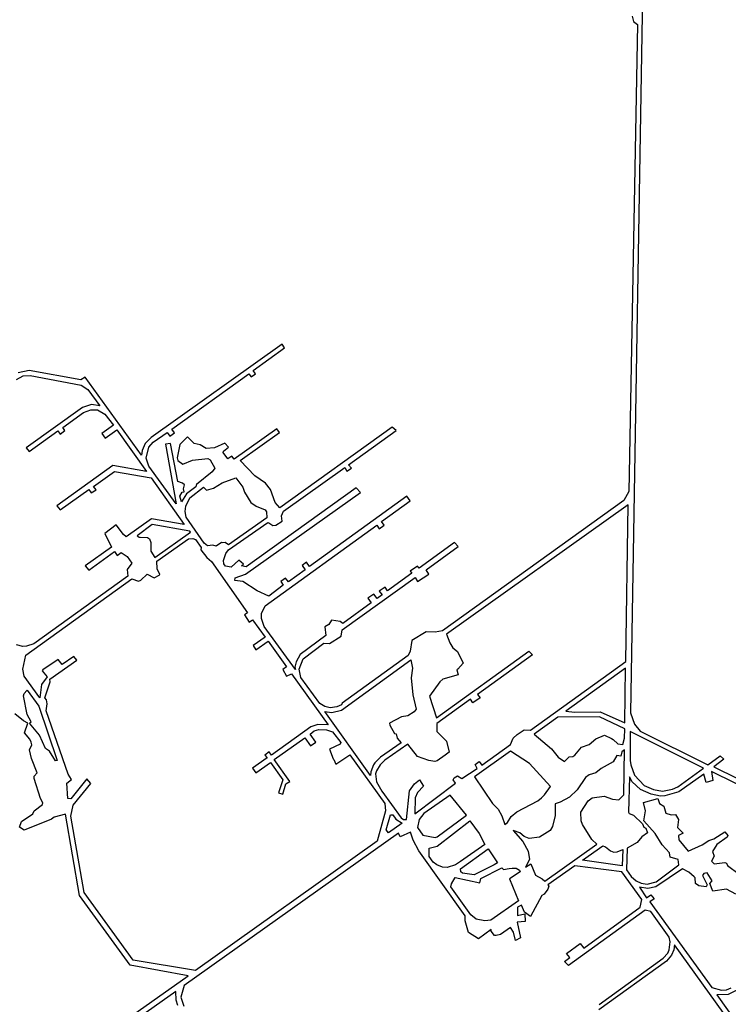
# Model space of a CAD drawing. Extents: x -3716 to 5906, y -14106 to 3287.
# Drawn here: x 3004 to 4032, y -7173 to -5744 of the extents above; entities that cross this region are included whole.
import ezdxf

# ---------------------------------------------------------------- set-up
doc = ezdxf.new("R2010")
doc.units = 0

msp = doc.modelspace()

# ---------------------------------------------------------------- linework, layer by layer
at = {"layer": 'T41SSILL', "color": 4}
for points in [[(4039.424, -5566.576, 1134.518), (4031.728, -5572.105, 1134.503), (4027.534, -5565.893, 1134.492), (4032.703, -5563.117, 1134.501), (3974.542, -5527.47, 1134.327), (3959.459, -5524.175, 1134.26), (3946.088, -5525.177, 1134.206), (3934.691, -5530.299, 1134.164), (3922.45, -5539.39, 1134.124), (3915.147, -5549.316, 1134.105), (3910.335, -5562.212, 1134.1), (3890.501, -6750.003, 1136.203), (3896.059, -6766.704, 1136.222), (3904.299, -6776.643, 1136.237), (4002.58, -6825.592, 1136.393), (4020.742, -6812.63, 1136.389), (4025.673, -6817.556, 1136.405), (4011.182, -6828.393, 1136.409), (4112.427, -6878.208, 1136.631)], [(3892.673, -5738.695, 1134.277), (3894.594, -5746.6, 1134.287), (3900.442, -5750.771, 1134.295), (3887.906, -6428.949, 1135.688), (3880.906, -6441.949, 1135.721), (3617.911, -6630.996, 1136.435), (3607.265, -6633.026, 1136.454), (3594.198, -6632.653, 1136.472), (3573.249, -6644.918, 1136.523), (3570.576, -6660.43, 1136.555), (3567.856, -6666.977, 1136.571), (3471.906, -6735.949, 1136.832), (3471.344, -6738.521, 1136.837), (3464.454, -6741.648, 1136.853), (3454.562, -6743.074, 1136.869), (3446.855, -6740.949, 1136.876), (3439.852, -6736.403, 1136.878), (3412.192, -6699.029, 1136.849), (3409.623, -6686.694, 1136.83), (3415.447, -6671.6, 1136.798), (3445.741, -6648.918, 1136.717), (3453.716, -6649.243, 1136.703), (3470.683, -6638.858, 1136.66), (3472.149, -6629.882, 1136.646), (3578.15, -6553.806, 1136.366), (3581.629, -6559.486, 1136.366), (3598.075, -6548.814, 1136.324), (3594.021, -6542.453, 1136.324), (3640.455, -6508.724, 1136.2), (3634.983, -6502.958, 1136.203), (3583.729, -6540.17, 1136.339), (3581.595, -6537.225, 1136.34), (3570.879, -6544.493, 1136.368), (3573.383, -6547.506, 1136.367), (3537.872, -6573.023, 1136.461), (3534.672, -6567.905, 1136.46), (3525.755, -6573.719, 1136.483), (3529.964, -6578.896, 1136.482), (3522.787, -6584.266, 1136.501), (3518.289, -6577.888, 1136.502), (3509.153, -6583.853, 1136.525), (3514.217, -6590.272, 1136.524), (3472.966, -6620.277, 1136.634), (3469.334, -6617.502, 1136.637), (3456.786, -6615.695, 1136.657), (3452.619, -6621.684, 1136.672), (3446.793, -6625.264, 1136.686), (3448.234, -6637.837, 1136.699), (3411.179, -6665.492, 1136.798), (3405.43, -6675.908, 1136.821), (3403.652, -6683.806, 1136.834), (3404.366, -6687.19, 1136.838), (3358.872, -6624.841, 1136.844), (3355.208, -6613.261, 1136.836), (3354.931, -6606.131, 1136.828), (3360.369, -6594.637, 1136.805), (3522.245, -6477.738, 1136.375), (3525.669, -6483.025, 1136.375), (3533.243, -6477.92, 1136.356), (3529.349, -6472.418, 1136.356), (3570.773, -6442.509, 1136.246), (3565.728, -6435.647, 1136.247), (3424.863, -6537.87, 1136.622), (3420.416, -6531.564, 1136.622), (3413.919, -6536.359, 1136.639), (3418.216, -6542.445, 1136.639), (3394.027, -6560.169, 1136.703), (3390.082, -6554.594, 1136.704), (3382.9, -6559.645, 1136.723), (3386.644, -6564.927, 1136.722), (3365.551, -6580.736, 1136.779), (3348.661, -6573.09, 1136.8), (3328.166, -6559.421, 1136.821), (3316.212, -6557.851, 1136.84), (3317.042, -6554.051, 1136.834), (3331.746, -6548.668, 1136.801), (3498.919, -6430.023, 1136.36), (3492.548, -6423.436, 1136.364), (3332.722, -6538.199, 1136.787), (3326.158, -6536.795, 1136.797), (3329.144, -6534.095, 1136.789), (3322.172, -6528.343, 1136.794), (3310.959, -6538.644, 1136.827), (3303.044, -6537.309, 1136.839), (3300.26, -6533.734, 1136.84), (3299.947, -6529.213, 1136.835), (3303.285, -6518.734, 1136.817), (3307.366, -6513.557, 1136.803), (3364.415, -6473.971, 1136.654), (3365.525, -6474.176, 1136.652), (3371.734, -6478.192, 1136.646), (3376.082, -6477.784, 1136.637), (3385.117, -6471.673, 1136.614), (3383.972, -6464.064, 1136.607), (3386.8, -6457.381, 1136.594), (3475.772, -6394.102, 1136.359), (3479.123, -6399.439, 1136.359), (3485.551, -6395.015, 1136.342), (3481.465, -6389.861, 1136.343), (3550.65, -6340.478, 1136.155), (3544.613, -6335.204, 1136.158), (3381.81, -6452.633, 1136.597), (3375.051, -6444.689, 1136.6), (3368.132, -6425.875, 1136.59), (3360.765, -6416.735, 1136.592), (3345.303, -6405.845, 1136.607), (3324.096, -6383.947, 1136.619), (3381.148, -6342.958, 1136.467), (3377.579, -6337.772, 1136.468), (3315.581, -6382.055, 1136.632), (3312.24, -6377.357, 1136.632), (3306.2, -6381.407, 1136.648), (3299.326, -6372.358, 1136.649), (3299.763, -6370.334, 1136.646), (3307.301, -6364.393, 1136.625), (3301.904, -6358.741, 1136.628), (3286.872, -6365.212, 1136.663), (3274.911, -6366.446, 1136.686), (3265.997, -6360.847, 1136.695), (3257.387, -6359.129, 1136.709), (3247.946, -6349.478, 1136.714), (3236.574, -6360.642, 1136.748), (3232.852, -6380.105, 1136.778), (3233.841, -6383.731, 1136.78), (3240.904, -6388.989, 1136.774), (3254.864, -6383.15, 1136.742), (3277.188, -6380.704, 1136.699), (3280.514, -6382.721, 1136.695), (3287.188, -6394.922, 1136.698), (3283.377, -6400.021, 1136.711), (3260.828, -6418.877, 1136.774), (3259.916, -6422.088, 1136.779), (3246.169, -6432.303, 1136.816), (3239.182, -6443.894, 1136.842), (3236.844, -6435.491, 1136.836), (3239.907, -6429.955, 1136.824), (3242.832, -6429.229, 1136.818), (3241.948, -6424.895, 1136.815), (3243.272, -6419.333, 1136.806), (3240.676, -6416.813, 1136.807), (3233.655, -6414.433, 1136.817), (3223.241, -6358.945, 1136.77), (3215.857, -6360.26, 1136.784), (3231.301, -6446.519, 1136.86), (3191.876, -6392.051, 1136.865), (3187.988, -6380.301, 1136.858), (3191.689, -6364.405, 1136.833), (3197.833, -6357.377, 1136.813), (3218.114, -6343.204, 1136.76), (3222.323, -6348.381, 1136.759), (3228.724, -6343.761, 1136.742), (3224.93, -6338.405, 1136.742), (3336.671, -6257.841, 1136.409), (3340.034, -6262.416, 1136.41), (3346.513, -6258.065, 1136.391), (3342.775, -6253.102, 1136.389), (3388.537, -6220.423, 1136.249), (3384.889, -6214.967, 1136.246), (3195.098, -6350.432, 1136.81), (3186.324, -6359.269, 1136.836), (3181.972, -6369.37, 1136.856), (3180.915, -6376.126, 1136.866), (3099.515, -6262.7, 1136.854), (3093.228, -6266.704, 1136.873), (3018.002, -6253.131, 1136.988), (3002.288, -6256.733, 1137.023)], [(2999.525, -6266.171, 1137.045), (3009.556, -6260.882, 1137.017), (3019.317, -6260.516, 1136.998), (3093.638, -6274.496, 1136.885), (3103.274, -6280.675, 1136.878), (3120.523, -6304.33, 1136.887), (3108.491, -6302.491, 1136.906), (3095.175, -6306.919, 1136.937), (3013.605, -6365.599, 1137.153), (3018.085, -6370.56, 1137.151), (3059.713, -6340.798, 1137.041), (3063.004, -6345.423, 1137.041), (3069.72, -6340.478, 1137.023), (3066.653, -6336.022, 1137.023), (3096.682, -6313.956, 1136.943), (3107.623, -6310.301, 1136.919), (3117.169, -6310.406, 1136.902), (3127.713, -6316.498, 1136.89), (3140.35, -6332.669, 1136.887), (3123.676, -6344.576, 1136.931), (3128.301, -6351.296, 1136.931), (3145.048, -6339.34, 1136.886), (3188.226, -6399.73, 1136.881), (3139.296, -6391.205, 1136.959), (3058.072, -6449.379, 1137.174), (3063.059, -6455.624, 1137.172), (3104.483, -6425.714, 1137.062), (3107.98, -6430.951, 1137.062), (3115.244, -6426.49, 1137.044), (3111.259, -6421.482, 1137.045), (3141.758, -6399.63, 1136.964), (3195.173, -6408.729, 1136.879), (3243.04, -6476.872, 1136.875), (3195.49, -6468.474, 1136.95), (3158.732, -6494.526, 1137.047), (3154.775, -6491.436, 1137.05), (3144.185, -6477.301, 1137.052), (3127.644, -6489.869, 1137.097), (3137.528, -6509.549, 1137.103), (3099.196, -6536.816, 1137.204), (3104.64, -6543.166, 1137.202), (3141.734, -6516.129, 1137.103), (3145.925, -6521.749, 1137.102), (3151.613, -6517.188, 1137.087), (3159.988, -6522.943, 1137.079), (3166.775, -6532.805, 1137.078), (3160.445, -6542.222, 1137.101), (3161.35, -6551.826, 1137.111), (3024.679, -6649.976, 1137.473), (3014.39, -6653.395, 1137.495), (3008.688, -6653.667, 1137.506), (2999.474, -6651.316, 1137.52)], [(3098.745, -7238.031, 1137.599), (3248.614, -7131.856, 1137.583), (3164.791, -7116.511, 1137.606), (3091.199, -7015.244, 1137.642), (3070.94, -6897.196, 1137.669), (3054.328, -6901.845, 1137.664), (3050.462, -6904.618, 1137.662), (3011.014, -6920.655, 1137.612), (3004.155, -6915.927, 1137.583), (3006.904, -6907.668, 1137.567), (3023.566, -6896.587, 1137.576), (3025.187, -6892.498, 1137.569), (3037.438, -6883.28, 1137.572), (3037.771, -6880.872, 1137.553), (3034.237, -6874.734, 1137.482), (3025.509, -6845.329, 1137.524), (3025.35, -6842.083, 1137.534), (3029.826, -6837.139, 1137.577), (3021.39, -6816.304, 1137.596), (3018.664, -6803.734, 1137.621), (3021.815, -6796.488, 1137.653), (3020.958, -6792.875, 1137.65), (3018.942, -6788.25, 1137.648), (3011.327, -6779.293, 1137.651), (3016.152, -6765.136, 1137.625), (3009.666, -6761.989, 1137.633), (2997.354, -6751.379, 1137.643)], [(4108.841, -6885.198, 1136.64), (4007.915, -6835.378, 1136.418), (4009.808, -6848.608, 1136.447), (4000.104, -6851.088, 1136.44), (3996.777, -6839.06, 1136.412), (3960.48, -6864.687, 1136.418), (3940.103, -6870.744, 1136.405), (3934.18, -6871.053, 1136.398), (3920.266, -6868.356, 1136.376), (3904.789, -6861.353, 1136.343), (3893.041, -6850.384, 1136.307), (3889.045, -6843.014, 1136.288), (3887.322, -6894.254, 1136.375), (3888.701, -6896.257, 1136.381), (3894.977, -6898.602, 1136.399), (3907.664, -6911.493, 1136.446), (3909.632, -6916.244, 1136.457), (3912.551, -6917.638, 1136.464), (3915.236, -6924.326, 1136.48), (3906.803, -6930.196, 1136.48), (3900.322, -6938.172, 1136.483), (3885.562, -6946.549, 1136.532), (3884.68, -6978.217, 1136.626), (3891.614, -6987.614, 1136.643), (3898.796, -6994.099, 1136.65), (3905.872, -6997.586, 1136.649), (3914.788, -6998.945, 1136.639), (3927.646, -6995.607, 1136.636), (3960.665, -6970.983, 1136.628), (3959.473, -6963.141, 1136.611), (3948.163, -6959.59, 1136.59), (3946.892, -6953.336, 1136.576), (3936.506, -6941.93, 1136.541), (3926.354, -6925.231, 1136.496), (3909.753, -6906.718, 1136.439), (3912.228, -6892.504, 1136.414), (3909.424, -6880.437, 1136.387), (3930.203, -6874.318, 1136.4), (3932.274, -6881.627, 1136.417), (3938.825, -6885.734, 1136.433), (3941.705, -6895.684, 1136.456), (3949.395, -6898.461, 1136.471), (3955.653, -6897.807, 1136.477), (3959.84, -6905.015, 1136.497), (3958.848, -6916.399, 1136.518), (3966.922, -6924.642, 1136.544), (3960.065, -6928.475, 1136.543), (3960.717, -6934.469, 1136.556), (3974.307, -6950.795, 1136.605), (3994.627, -6941.592, 1136.611), (4004.206, -6935.539, 1136.611), (4011.337, -6933.292, 1136.616), (4027.152, -6922.881, 1136.614), (4031.594, -6928.411, 1136.631), (4030.548, -6930.622, 1136.634), (4015.616, -6941.117, 1136.636), (4009.237, -6951.473, 1136.649), (4011.922, -6958.161, 1136.665), (4008.174, -6965.679, 1136.675), (4011.899, -6969.274, 1136.687), (4027.057, -6967.245, 1136.702), (4029.798, -6968.376, 1136.707), (4031.141, -6971.896, 1136.716), (4047.972, -6984.322, 1136.761)], [(3845.157, -7173.455, 1137.004), (3937.639, -7106.238, 1136.84), (3944.388, -7099.055, 1136.829), (3946.566, -7094.456, 1136.822), (3947.998, -7082.717, 1136.806), (3946.37, -7075.935, 1136.798), (3919.692, -7038.429, 1136.747), (3911.48, -7036.802, 1136.756), (3800.639, -7116.826, 1137.004), (3794.529, -7111.388, 1137.006), (3802.249, -7105.527, 1136.991), (3797.804, -7099.555, 1136.991), (3817.475, -7084.8, 1136.952), (3822.542, -7091.65, 1136.953), (3904.485, -7032.079, 1136.753), (3906.804, -7021.306, 1136.717), (3877.996, -6981.159, 1136.646), (3809.815, -6972.152, 1136.729), (3770.512, -6999.972, 1136.874), (3771.817, -7001.636, 1136.877), (3770.408, -7006.158, 1136.893), (3765.054, -7013.395, 1136.923), (3761.735, -7015.142, 1136.933), (3745.458, -7045.614, 1137.003), (3736.686, -7039.594, 1137.007), (3732.328, -7029.352, 1137.003), (3726.644, -7032.51, 1137.013), (3726.645, -7044.244, 1137.024), (3736.971, -7042.197, 1137.01), (3737.698, -7053.108, 1137.019), (3726.029, -7054.142, 1137.034), (3730.621, -7076.926, 1137.051), (3723.448, -7080.894, 1137.063), (3720.902, -7068.435, 1137.054), (3716.35, -7061.664, 1137.053), (3701.986, -7071.765, 1137.081), (3695.661, -7073.212, 1137.09), (3693.103, -7073.249, 1137.093), (3688.145, -7067.296, 1137.093), (3688.208, -7064.884, 1137.091), (3669.831, -7078.07, 1137.126), (3655.402, -7068.838, 1137.134), (3650.653, -7052.083, 1137.124), (3650.545, -7044.729, 1137.117), (3583.299, -6950.306, 1137.03), (3575.125, -6934.832, 1136.998), (3571.365, -6923.424, 1136.97), (3556.309, -6930.018, 1137.014), (3553.846, -6924.683, 1137.002), (3242.809, -7146.102, 1137.582), (3238.27, -7163.163, 1137.58), (3242.233, -7176.033, 1137.577)], [(4043.289, -7013.279, 1136.798), (4029.93, -7006.124, 1136.782), (4009.837, -7008.975, 1136.763), (4005.717, -6998.151, 1136.736), (4008.955, -6993.899, 1136.732), (4001.568, -6982.388, 1136.7), (3996.9, -6983.561, 1136.697), (3994.8, -6986.396, 1136.7), (4001.846, -6999.937, 1136.735), (4000.188, -7002.946, 1136.739), (3989.771, -7001.331, 1136.723), (3984.546, -6997.745, 1136.71), (3984.236, -6989.897, 1136.694), (3982.726, -6988.054, 1136.688), (3974.926, -6981.484, 1136.666), (3965.814, -6976.686, 1136.645), (3927.247, -7002.841, 1136.65), (3915.442, -7005.203, 1136.656), (3903.26, -7003.334, 1136.67), (3913.844, -7018.619, 1136.698), (3919.993, -7014.261, 1136.675), (3924.615, -7020.408, 1136.686), (3918.465, -7024.589, 1136.708), (4008.358, -7148.868, 1136.879), (4022.404, -7152.667, 1136.889), (4029.634, -7152.272, 1136.893), (4036.409, -7149.586, 1136.894)], [(4389.163, -7691.817, 1138.312), (3954.02, -7087.004, 1136.81), (3953.092, -7094.241, 1136.82), (3949.874, -7102.022, 1136.831), (3942.517, -7110.884, 1136.844), (3844.674, -7181.396, 1137.012)], [(3233.698, -7175.026, 1137.579), (3231.272, -7167.448, 1137.581), (3230.9, -7154.579, 1137.583), (3148.176, -7213.468, 1137.592)], [(4047.621, -7151.285, 1136.901), (4032.053, -7158.873, 1136.899), (4015.476, -7159.587, 1136.891), (4059.582, -7221.334, 1136.959)]]:
    msp.add_polyline3d(points, dxfattribs=at)
for points in [[(3297.152, -6502.735, 1136.809), (3289.241, -6508.281, 1136.829), (3284.553, -6506.577, 1136.836), (3276.661, -6507.693, 1136.851), (3272.001, -6503.65, 1136.855), (3245.712, -6465.892, 1136.857), (3244.295, -6457.893, 1136.85), (3245.109, -6450.223, 1136.839), (3250.924, -6437.844, 1136.814), (3271.141, -6422.712, 1136.76), (3275.235, -6426.736, 1136.757), (3285.312, -6424.105, 1136.736), (3298.248, -6416.259, 1136.703), (3317.828, -6408.886, 1136.66), (3327.798, -6422.452, 1136.658), (3330.229, -6429.587, 1136.662), (3339.766, -6444.8, 1136.663), (3347.186, -6449.883, 1136.656), (3360.274, -6455.613, 1136.639), (3362.248, -6458.121, 1136.639), (3362.651, -6466.983, 1136.648), (3307.344, -6506.201, 1136.794), (3302.415, -6502.687, 1136.799), (3299.117, -6503.151, 1136.806)], [(3638.501, -6687.64, 1136.509), (3640.624, -6694.791, 1136.519), (3618.042, -6701.398, 1136.563), (3613.791, -6705.076, 1136.576), (3598.702, -6726.011, 1136.635), (3608.997, -6757.474, 1136.669), (3743.015, -6660.581, 1136.313), (3748.073, -6666.177, 1136.316), (3668.375, -6723.382, 1136.532), (3672.26, -6728.245, 1136.535), (3661.572, -6735.708, 1136.564), (3658.344, -6730.394, 1136.559), (3609.255, -6765.519, 1136.675), (3609.47, -6777.165, 1136.684), (3623.403, -6791.152, 1136.672), (3627.576, -6807.227, 1136.677), (3621.641, -6811.742, 1136.691), (3609.806, -6819.887, 1136.717), (3606.427, -6820.921, 1136.724), (3597.671, -6819.304, 1136.737), (3581.376, -6813.617, 1136.76), (3567.25, -6795.575, 1136.769), (3534.203, -6819.061, 1136.843), (3527.191, -6825.61, 1136.86), (3521.856, -6834.126, 1136.876), (3520.721, -6838.89, 1136.881), (3521.969, -6850.089, 1136.888), (3529.884, -6863.924, 1136.89), (3557.722, -6902.643, 1136.931), (3560.982, -6905.158, 1136.933), (3565.45, -6905.061, 1136.926), (3569.69, -6863.429, 1136.825), (3577.144, -6853.455, 1136.798), (3584.507, -6847.655, 1136.781), (3590.022, -6856.843, 1136.781), (3581.653, -6865.638, 1136.809), (3578.104, -6873.464, 1136.828), (3577.433, -6896.751, 1136.882), (3636.606, -6852.416, 1136.698), (3633.35, -6847.244, 1136.699), (3634.775, -6844.374, 1136.695), (3639.591, -6841.608, 1136.684), (3645.794, -6845.531, 1136.677), (3667.906, -6830.949, 1136.628), (3664.906, -6824.949, 1136.629), (3670.906, -6820.949, 1136.616), (3674.906, -6825.949, 1136.613), (3716.223, -6796.208, 1136.52), (3720.26, -6787.039, 1136.506), (3725.838, -6781.692, 1136.493), (3736.139, -6774.603, 1136.47), (3745.331, -6775.256, 1136.455), (3883.546, -6675.768, 1136.142), (3886.906, -6447.949, 1135.724), (3623.616, -6636.105, 1136.436), (3628.104, -6648.288, 1136.452), (3632.717, -6655.772, 1136.459), (3639.483, -6660.911, 1136.459), (3647.635, -6678.231, 1136.479), (3639.962, -6686.634, 1136.505)], [(3179.18, -6494.905, 1137.011), (3189.65, -6495.625, 1136.993), (3192.691, -6497.34, 1136.989), (3194.508, -6503.054, 1136.993), (3194.577, -6515.477, 1137.008), (3200.365, -6524.754, 1137.008), (3252.1, -6487.859, 1136.872), (3251.309, -6486.349, 1136.871), (3196.593, -6476.889, 1136.958), (3174.474, -6493.324, 1137.017), (3177.408, -6494.897, 1137.014)], [(3460.121, -6817.943, 1136.966), (3462.929, -6824.838, 1136.967), (3483.056, -6811.102, 1136.923), (3533.988, -6882.009, 1136.914), (3534.792, -6892.184, 1136.937), (3522.762, -6936.278, 1137.087), (3259.198, -7124.306, 1137.582), (3169.037, -7109.13, 1137.606), (3098.001, -7011.125, 1137.641), (3078.698, -6900.305, 1137.666), (3081.7, -6884.386, 1137.651), (3107.392, -6852.596, 1137.566), (3101.649, -6845.886, 1137.568), (3078.621, -6875.103, 1137.645), (3074.298, -6874.517, 1137.652), (3072.699, -6852.148, 1137.628), (3079.584, -6846.889, 1137.609), (3074.658, -6839.241, 1137.609), (3042.65, -6747.175, 1137.556), (3044.183, -6737.237, 1137.542), (3042.975, -6731.107, 1137.537), (3040.831, -6728.295, 1137.537), (3048.724, -6704.999, 1137.495), (3048.232, -6701.161, 1137.492), (3087.022, -6673.585, 1137.389), (3082.593, -6668.379, 1137.391), (3065.704, -6679.967, 1137.435), (3060.046, -6672.5, 1137.436), (3037.965, -6687.756, 1137.494), (3037.077, -6689.115, 1137.497), (3044.171, -6697.738, 1137.495), (3035.875, -6709.211, 1137.523), (3033.411, -6728.247, 1137.55), (3010.756, -6696.787, 1137.554), (3008.784, -6686.578, 1137.545), (3012.972, -6666.466, 1137.513), (3167.134, -6555.381, 1137.104), (3176.581, -6558.784, 1137.092), (3180.033, -6557.7, 1137.084), (3189.177, -6548.93, 1137.057), (3199.465, -6554.338, 1137.045), (3206.812, -6550.465, 1137.027), (3207.73, -6549.296, 1137.024), (3203.743, -6540.844, 1137.022), (3203.066, -6530.006, 1137.01), (3249.024, -6497.299, 1136.888), (3255.61, -6496.857, 1136.876), (3259.475, -6498.719, 1136.871), (3267.761, -6510.133, 1136.87), (3267.101, -6513.71, 1136.876), (3275.747, -6524.553, 1136.873), (3282.473, -6530.258, 1136.868), (3334.957, -6604.925, 1136.863), (3330.382, -6607.847, 1136.874), (3337.33, -6618.568, 1136.875), (3342.186, -6614.989, 1136.862), (3360.245, -6640.13, 1136.859), (3342.896, -6652.308, 1136.905), (3346.85, -6658.522, 1136.905), (3364.545, -6646.116, 1136.859), (3391.407, -6683.513, 1136.855), (3386.138, -6687.14, 1136.869), (3391.373, -6696.779, 1136.874), (3398.445, -6693.311, 1136.858), (3451.894, -6767.72, 1136.918), (3436.957, -6766.924, 1136.937), (3426.728, -6770.519, 1136.958), (3369.406, -6811.585, 1137.113), (3366.408, -6806.758, 1137.109), (3360.057, -6811.452, 1137.126), (3363.242, -6815.611, 1137.127), (3342.112, -6830.516, 1137.174), (3347.098, -6837.366, 1137.171), (3368.187, -6822.328, 1137.124), (3386.195, -6847.398, 1137.113), (3379.929, -6866.136, 1137.139), (3386.009, -6868.088, 1137.13), (3390.24, -6853.119, 1137.111), (3396.318, -6849.905, 1137.098), (3373.702, -6817.671, 1137.111), (3418.086, -6786.586, 1137), (3426.052, -6798.005, 1137.008), (3433.896, -6792.822, 1136.989), (3425.51, -6781.262, 1136.979), (3431.367, -6776.477, 1136.962), (3438.226, -6774.555, 1136.949), (3449.252, -6774.933, 1136.934), (3458.004, -6777.952, 1136.928), (3470.219, -6793.232, 1136.93), (3469.381, -6795.421, 1136.933), (3453.947, -6803.029, 1136.965), (3459.198, -6817.071, 1136.967)], [(3517.791, -6825.404, 1136.876), (3513.736, -6835.624, 1136.89), (3513.326, -6840.894, 1136.895), (3446.814, -6748.385, 1136.89), (3457.141, -6749.48, 1136.877), (3471.334, -6746.171, 1136.851), (3571.69, -6673.213, 1136.577), (3573.918, -6685.151, 1136.596), (3572.281, -6699.196, 1136.623), (3574.49, -6723.836, 1136.665), (3579.278, -6744.87, 1136.697), (3576.799, -6748.621, 1136.707), (3567.517, -6754.687, 1136.731), (3558.333, -6755.733, 1136.746), (3540.662, -6765.095, 1136.788), (3541.102, -6768.238, 1136.792), (3548.187, -6779.94, 1136.789), (3550.316, -6780.843, 1136.786), (3552.1, -6786.721, 1136.788), (3557.856, -6793.547, 1136.783), (3527.642, -6814.534, 1136.851), (3519.453, -6822.969, 1136.871)], [(3410.073, -6684.485, 1136.825), (3410.055, -6684.548, 1136.825)], [(3809.733, -6749.36, 1136.327), (3846.349, -6748.597, 1136.265), (3882.234, -6764.687, 1136.217), (3883.407, -6685.143, 1136.153), (3796.731, -6747.721, 1136.347)], [(3015.075, -6717.121, 1137.57), (3032.203, -6740.531, 1137.567), (3058.777, -6819.356, 1137.614), (3056.071, -6819.62, 1137.619), (3047.659, -6805.923, 1137.618), (3041.896, -6801.817, 1137.623), (3032.828, -6782.52, 1137.616), (3018.615, -6765.266, 1137.621), (3020.773, -6763.041, 1137.615), (3015.126, -6752.783, 1137.612), (3009.96, -6725.278, 1137.589), (3010.65, -6721.914, 1137.584), (3014.633, -6717.575, 1137.571)], [(3865.049, -6788.908, 1136.265), (3872.278, -6795.344, 1136.258), (3879.235, -6796.119, 1136.247), (3881.906, -6786.949, 1136.235), (3882.105, -6773.422, 1136.224), (3845.571, -6755.914, 1136.272), (3784.866, -6756.287, 1136.374), (3750.563, -6781.053, 1136.451), (3776.03, -6802.375, 1136.425), (3785.486, -6814.707, 1136.419), (3794.724, -6820.622, 1136.408), (3801.242, -6813.982, 1136.392), (3806.919, -6813.628, 1136.382), (3809.545, -6811.498, 1136.376), (3819.336, -6799.915, 1136.35), (3830.665, -6795.885, 1136.328), (3840.266, -6788.093, 1136.306), (3852.582, -6782.524, 1136.281), (3862.687, -6787.196, 1136.268)], [(3891.051, -6825.593, 1136.266), (3896.219, -6840.768, 1136.292), (3910.312, -6855.614, 1136.339), (3923.926, -6861.316, 1136.367), (3937.049, -6863.803, 1136.388), (3951.224, -6860.937, 1136.399), (3959.019, -6857.403, 1136.402), (3996.554, -6830.601, 1136.395), (3890.116, -6777.328, 1136.225), (3890.075, -6819.483, 1136.26)], [(3766.184, -6994.456, 1136.865), (3841.596, -6940.63, 1136.585), (3834.326, -6934.146, 1136.578), (3820.705, -6912.44, 1136.536), (3818.91, -6906.982, 1136.523), (3818.131, -6894.374, 1136.487), (3829.236, -6877.817, 1136.428), (3835.033, -6873.726, 1136.412), (3852.304, -6870.979, 1136.38), (3864.148, -6875.32, 1136.368), (3873.326, -6876.325, 1136.355), (3880.8, -6869.066, 1136.33), (3881.906, -6803.949, 1136.249), (3878.007, -6806.697, 1136.257), (3876.447, -6812.821, 1136.265), (3870.606, -6811.914, 1136.274), (3865.504, -6821.322, 1136.29), (3847.883, -6830.757, 1136.327), (3839.935, -6837.197, 1136.345), (3830.35, -6840.287, 1136.364), (3825.373, -6843.795, 1136.378), (3813.118, -6861.896, 1136.428), (3801.737, -6872.421, 1136.464), (3788.514, -6879.799, 1136.498), (3781.121, -6882.196, 1136.514), (3781.321, -6899.067, 1136.56), (3777.424, -6914.991, 1136.613), (3774.065, -6920.748, 1136.635), (3758.395, -6930.671, 1136.69), (3743.297, -6932.665, 1136.72), (3736.367, -6929.791, 1136.723), (3729.645, -6924.405, 1136.718), (3720.176, -6921.126, 1136.724), (3734.098, -6937.108, 1136.748), (3741.909, -6950.91, 1136.776), (3744.001, -6963.318, 1136.809), (3738.005, -6974.093, 1136.851), (3745.932, -6969.499, 1136.824), (3752.398, -6985.934, 1136.862), (3762.463, -6991.172, 1136.862)], [(3765.453, -6868.972, 1136.517), (3774.504, -6857.252, 1136.483), (3743.827, -6823.785, 1136.496), (3716.491, -6805.652, 1136.527), (3664.192, -6843.066, 1136.644), (3690.149, -6881.72, 1136.66), (3698.219, -6890.161, 1136.668), (3703.599, -6899.7, 1136.687), (3707.94, -6912.107, 1136.717), (3712.054, -6909.168, 1136.701), (3717.411, -6900.529, 1136.667), (3725.501, -6893.669, 1136.634), (3755.77, -6877.897, 1136.548), (3761.313, -6873.436, 1136.531)], [(3588.992, -6927.764, 1136.955), (3607.048, -6931.162, 1136.936), (3609.743, -6930.384, 1136.929), (3652.294, -6898.515, 1136.766), (3628.644, -6869.47, 1136.739), (3590.442, -6896.084, 1136.859), (3583.856, -6904.815, 1136.895), (3581.45, -6916.806, 1136.935)], [(3545.526, -6898.071, 1136.937), (3549.987, -6904.281, 1136.948), (3558.973, -6910.445, 1136.952), (3539.428, -6924.389, 1137.025), (3535.797, -6920.236, 1137.018), (3542.066, -6898.374, 1136.944)], [(3888.482, -6895.937, 1136.38), (3888.482, -6895.939, 1136.38)], [(3636.367, -6970.947, 1137.005), (3624.343, -6974.593, 1137.036), (3617.648, -6974.249, 1137.045), (3609.233, -6970.782, 1137.049), (3603.96, -6966.875, 1137.046), (3598.156, -6958.598, 1137.031), (3598.2, -6946.618, 1136.995), (3610.042, -6943.958, 1136.968), (3657.313, -6906.903, 1136.783), (3670.718, -6925.129, 1136.815), (3679.121, -6941.092, 1136.849), (3643.627, -6966.166, 1136.98)], [(3854.144, -6944.703, 1136.577), (3861.322, -6950.57, 1136.583), (3866.273, -6952.57, 1136.58), (3871.122, -6952.189, 1136.571), (3879.106, -6948.597, 1136.548), (3878.16, -6972.403, 1136.62), (3820.981, -6964.248, 1136.688), (3850.432, -6943.401, 1136.579), (3852.553, -6944.006, 1136.577)], [(3663.418, -6985.38, 1137.004), (3646.531, -6982.899, 1137.024), (3644.091, -6980.918, 1137.022), (3644.025, -6976.442, 1137.009), (3684.162, -6947.634, 1136.86), (3697.6, -6968.098, 1136.898), (3692.427, -6970.905, 1136.915)], [(3718.522, -6975.661, 1136.887), (3724.72, -6975.594, 1136.877), (3729.216, -6978.528, 1136.878), (3730.185, -6980.875, 1136.883), (3714.794, -6991.36, 1136.939), (3727.977, -7022.873, 1137.002), (3687.977, -7050.941, 1137.078), (3679.213, -7052.128, 1137.089), (3666.56, -7049.855, 1137.103), (3658.642, -7043.355, 1137.106), (3629.829, -7002.899, 1137.102), (3630.526, -6998.436, 1137.096), (3636.244, -6989.225, 1137.059), (3671.928, -6996.963, 1137.025), (3673.336, -6990.719, 1137.004), (3703.756, -6975.166, 1136.909), (3706.15, -6977.393, 1136.912), (3714.471, -6976.188, 1136.895)]]:
    msp.add_polyline3d(points, close=True, dxfattribs=at)

doc.saveas('drawing.dxf')
